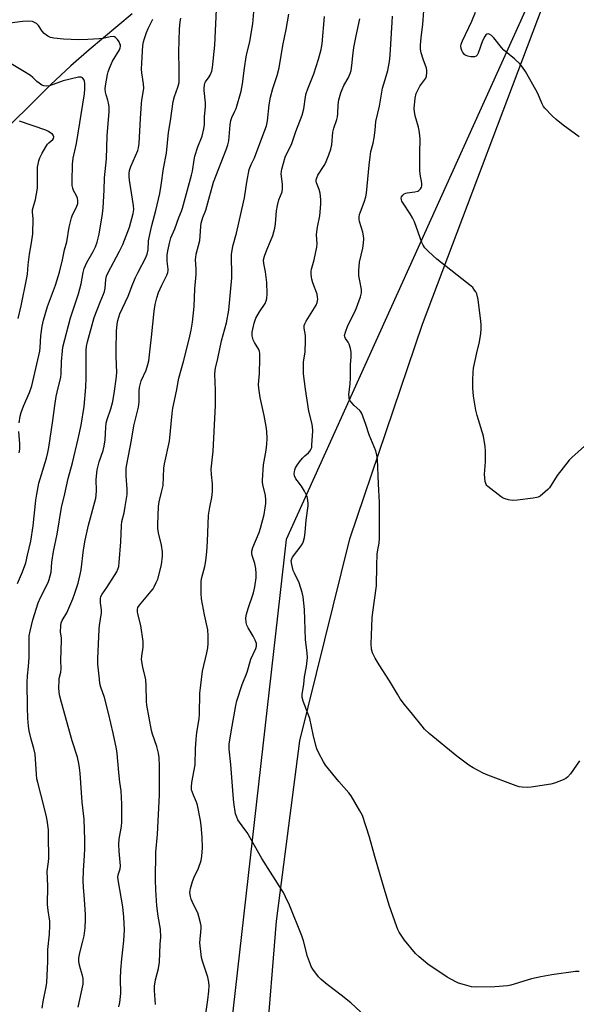
# Model space of a CAD drawing. Units: inches. Extents: x 1231771 to 1237771, y 585453 to 589453.
# Drawn here: x 1232198 to 1232415, y 588172 to 588555 of the extents above; entities that cross this region are included whole.
import ezdxf

# ---------------------------------------------------------------- set-up
doc = ezdxf.new("R2010")
doc.units = ezdxf.units.IN
doc.header["$MEASUREMENT"] = 0
for name, color, linetype in [('HYDRO-Single Line Stream', 4, 'Continuous'), ('NTRL-Farm Land', 3, 'Continuous'), ('NTRL-Trees', 3, 'Continuous'), ('Undefined', 1, 'Continuous')]:
    doc.layers.add(name, color=color, linetype=linetype)

msp = doc.modelspace()

# ---------------------------------------------------------------- linework, layer by layer
at = {"layer": 'HYDRO-Single Line Stream'}
msp.add_lwpolyline([(1232242.16, 588557.65), (1232225.37, 588543.62), (1232218.24, 588537.42), (1232210.33, 588529.92), (1232187.39, 588507.34), (1232178.42, 588498.72), (1232169.41, 588490.51), (1232157.64, 588480.11), (1232132.81, 588458.89), (1232089.16, 588423.45), (1232072.69, 588409.66), (1232059.84, 588398.22), (1232039.33, 588379.51), (1232015.46, 588353.14), (1232004.8, 588337.44), (1231996.84, 588319.16), (1231990.26, 588298.71), (1231986.03, 588281.4), (1231983.98, 588265.46), (1231984.04, 588262.72)], dxfattribs=at)
at = {"layer": 'NTRL-Farm Land'}
msp.add_lwpolyline([(1232433.52, 587785.38), (1232412.65, 587786.45), (1232398.11, 587789.38), (1232391.62, 587793.15), (1232384.96, 587799.66), (1232379.85, 587811.48), (1232361.97, 587855.48), (1232328.4, 587929.11), (1232301.64, 587987.84), (1232291.43, 588019.85), (1232289.58, 588036.62), (1232289.46, 588063.14), (1232290.22, 588105.74), (1232298.27, 588204.78), (1232307.29, 588274.91), (1232326.77, 588353.41), (1232354.98, 588436.85), (1232405.69, 588571.06)], dxfattribs=at)
at = {"layer": 'NTRL-Trees'}
msp.add_polyline3d([(1232405.27, 588581.77, 0), (1232301.98, 588353.17, 0), (1232277.2, 588134.22, 0), (1232272.83, 588055.58, 0), (1232270.31, 588010.28, 0), (1232308.97, 587948.83, 0), (1232354.37, 587814.76, 0), (1232409.4, 587743.13, 0), (1232432.81, 587741.75, 0), (1232514.05, 587791.32, 0), (1232680.68, 587901.49, 0), (1232730.26, 587953.82, 0), (1232763.31, 588010.28, 0), (1232812.88, 588055.72, 0), (1232980.88, 588154.87, 0), (1233081.41, 588267.79, 0)], dxfattribs=at)
at = {"layer": 'Undefined'}
for points, elevation in [([(1232251.2, 588172.29), (1232250.83, 588177.77), (1232250.81, 588179.46), (1232251.23, 588181.98), (1232252.33, 588186.3), (1232252.77, 588188.75), (1232253.05, 588195.84), (1232253.24, 588198.48), (1232253.08, 588201.66), (1232252.26, 588206.66), (1232251.74, 588210.67), (1232251.26, 588216.89), (1232251.15, 588220.77), (1232251.31, 588231.54), (1232251.92, 588238.58), (1232252.67, 588253.83), (1232252.78, 588259.12), (1232252.76, 588265.03), (1232252.56, 588268.43), (1232252.33, 588270.14), (1232251.65, 588272.72), (1232249.97, 588277.5), (1232249.56, 588278.91), (1232247.74, 588288.8), (1232247.62, 588290.24), (1232247.5, 588296.37), (1232247.38, 588298.66), (1232247.18, 588299.76), (1232246.25, 588303.58), (1232245.76, 588306.44), (1232245.81, 588307.8), (1232246.44, 588311.33), (1232246.38, 588313.55), (1232245.46, 588319.76), (1232244.31, 588324.26), (1232244.17, 588325.1), (1232244.16, 588325.94), (1232244.36, 588326.72), (1232244.92, 588327.63), (1232249.52, 588333.06), (1232250.23, 588334.01), (1232250.68, 588334.78), (1232251.46, 588336.39), (1232252.02, 588337.76), (1232253.55, 588343.36), (1232253.93, 588346.63), (1232253.9, 588348.39), (1232253.51, 588350.97), (1232252.31, 588355.76), (1232252.06, 588357.49), (1232252.03, 588358.95), (1232252.31, 588366.06), (1232252.58, 588367.77), (1232253.7, 588372.14), (1232254.1, 588374.11), (1232254.47, 588380.91), (1232254.65, 588382.65), (1232256.67, 588391.36), (1232257.59, 588402.17), (1232257.87, 588404.19), (1232259.29, 588410.86), (1232260.23, 588415.89), (1232262.04, 588422.36), (1232264.22, 588431.05), (1232265.07, 588434.63), (1232265.6, 588437.7), (1232266.25, 588443.82), (1232266.45, 588450.67), (1232266.93, 588456.19), (1232266.95, 588458.24), (1232266.79, 588462.06), (1232266.82, 588462.84), (1232267.04, 588464.12), (1232268.37, 588469.45), (1232268.57, 588471.12), (1232268.8, 588474.97), (1232268.94, 588476.14), (1232269.57, 588478.39), (1232270.71, 588481.26), (1232271.17, 588482.66), (1232273.78, 588492.12), (1232278.81, 588505.04), (1232279.36, 588506.65), (1232279.66, 588508.25), (1232280.23, 588514.38), (1232280.46, 588516.08), (1232280.87, 588517.33), (1232282.06, 588519.71), (1232282.48, 588520.78), (1232284.5, 588527.56), (1232285, 588530.35), (1232285.74, 588536.42), (1232286.38, 588540.81), (1232286.77, 588542.64), (1232287.84, 588546.71), (1232288.56, 588550.76), (1232288.97, 588553.66), (1232290.11, 588566.32)], 602), ([(1232236.91, 588171.4), (1232237.3, 588173.13), (1232237.63, 588176.67), (1232237.62, 588182.42), (1232237.75, 588185.72), (1232238.08, 588190.07), (1232238.84, 588197.13), (1232239.06, 588201.34), (1232238.85, 588206.29), (1232238.48, 588210.33), (1232236.75, 588219.99), (1232236.53, 588221.91), (1232236.61, 588222.72), (1232237.37, 588225.12), (1232237.55, 588226.25), (1232237.49, 588227.68), (1232237.01, 588231.99), (1232236.91, 588234.5), (1232237.1, 588236.78), (1232237.94, 588241.61), (1232238.08, 588243.34), (1232238.06, 588250.18), (1232237.81, 588255.42), (1232237.32, 588258.79), (1232236.88, 588262.59), (1232236.27, 588270.01), (1232236.02, 588271.78), (1232234.73, 588277.91), (1232232.94, 588285.67), (1232231.35, 588291.72), (1232229.95, 588295.78), (1232229.58, 588297.11), (1232229.33, 588298.83), (1232228.75, 588304.72), (1232228.72, 588306.78), (1232229.23, 588318.24), (1232229.39, 588319.69), (1232230.16, 588324.71), (1232230.12, 588325.81), (1232229.8, 588328.59), (1232229.79, 588330.27), (1232229.96, 588331.04), (1232230.41, 588331.95), (1232232.26, 588334.5), (1232236.07, 588340.61), (1232236.58, 588341.64), (1232236.92, 588342.73), (1232237.1, 588344.2), (1232237.65, 588352.24), (1232237.89, 588358.67), (1232238.11, 588360.11), (1232238.94, 588363.51), (1232239.44, 588365.95), (1232240.09, 588370.62), (1232240.15, 588372.79), (1232239.76, 588377.92), (1232239.82, 588380.9), (1232239.96, 588382.37), (1232241.81, 588391.75), (1232242.78, 588397.36), (1232244.59, 588404.61), (1232244.76, 588406.67), (1232244.77, 588410.8), (1232244.97, 588412.27), (1232245.66, 588414.86), (1232247.5, 588419.05), (1232248.24, 588421.26), (1232248.61, 588422.67), (1232249.04, 588427.27), (1232249.64, 588431.83), (1232250.69, 588442), (1232251.05, 588444.62), (1232251.73, 588447.2), (1232252.38, 588449.16), (1232253.68, 588452.11), (1232255.58, 588455.91), (1232255.97, 588456.98), (1232256.11, 588457.79), (1232256.12, 588458.34), (1232255.72, 588461.37), (1232255.68, 588463.74), (1232255.93, 588465.41), (1232256.71, 588468.9), (1232257.19, 588470.44), (1232258.68, 588473.96), (1232260.24, 588478.36), (1232261.3, 588480.9), (1232261.67, 588481.99), (1232265.19, 588494.82), (1232265.5, 588496.37), (1232266.16, 588500.79), (1232266.48, 588502.23), (1232267.64, 588505.87), (1232269.28, 588510.02), (1232269.94, 588512.81), (1232270.18, 588514.51), (1232270.2, 588517.7), (1232270.54, 588520.15), (1232270.62, 588521.56), (1232270.57, 588523.02), (1232270.11, 588527.78), (1232270.09, 588528.66), (1232270.19, 588529.79), (1232270.38, 588530.59), (1232270.66, 588531.17), (1232272.1, 588533.06), (1232272.49, 588533.76), (1232273.05, 588535.31), (1232273.38, 588536.66), (1232274.24, 588545.47), (1232274.86, 588559.23)], 600), ([(1232417.95, 588389.41), (1232413.1, 588385.02), (1232412.08, 588383.96), (1232407.38, 588378.06), (1232404.35, 588373.27), (1232403.78, 588372.62), (1232402.72, 588371.66), (1232400.71, 588370.03), (1232399.99, 588369.62), (1232399.45, 588369.44), (1232398.03, 588369.2), (1232391.9, 588368.48), (1232389.86, 588368.36), (1232388.47, 588368.57), (1232387.11, 588368.95), (1232386.33, 588369.29), (1232385.58, 588369.77), (1232380.36, 588373.73), (1232379.98, 588374.14), (1232379.71, 588374.61), (1232379.43, 588375.69), (1232379.16, 588378.58), (1232379.42, 588381.73), (1232379.48, 588383.47), (1232379.51, 588387.52), (1232379.36, 588389.28), (1232378.68, 588393.38), (1232376.29, 588401.42), (1232375.78, 588403.41), (1232374.82, 588408.93), (1232374.57, 588412.18), (1232374.6, 588415.1), (1232374.76, 588418.3), (1232374.9, 588419.75), (1232376.15, 588425.8), (1232377.19, 588430.01), (1232377.7, 588433.25), (1232377.88, 588435), (1232377.86, 588436.68), (1232377.73, 588438.09), (1232376.61, 588446.52), (1232376.12, 588448.65), (1232375.76, 588449.43), (1232375.28, 588450.18), (1232374.55, 588451.12), (1232373.92, 588451.74), (1232360.56, 588462.17), (1232357.35, 588465.15), (1232355.95, 588466.62), (1232355.31, 588467.57), (1232354.81, 588468.64), (1232351.86, 588476.68), (1232351.18, 588478.3), (1232350.27, 588479.8), (1232347.44, 588483.97), (1232347.01, 588484.72), (1232346.82, 588485.24), (1232346.77, 588485.97), (1232346.9, 588486.43), (1232347.32, 588487.03), (1232347.88, 588487.53), (1232348.57, 588487.86), (1232349.1, 588488.01), (1232352.05, 588488.34), (1232353.15, 588488.63), (1232353.62, 588488.92), (1232354.22, 588489.5), (1232354.66, 588490.17), (1232354.8, 588490.68), (1232354.75, 588491.78), (1232354.08, 588495.24), (1232353.92, 588496.71), (1232353.94, 588503.57), (1232354.05, 588508.82), (1232353.98, 588510.25), (1232353.69, 588512.21), (1232353.41, 588513.57), (1232352.1, 588517.94), (1232351.89, 588519.62), (1232351.83, 588520.75), (1232352.2, 588524.79), (1232352.61, 588526.6), (1232353.31, 588528.21), (1232354, 588529.51), (1232356.26, 588532.53), (1232356.55, 588533.32), (1232356.72, 588534.74), (1232356.73, 588535.61), (1232356.6, 588536.45), (1232355.25, 588539.97), (1232354.55, 588542.49), (1232354.28, 588543.9), (1232354.27, 588545.36), (1232354.45, 588548.3), (1232355.11, 588553.54), (1232355.52, 588558.74)], 612), ([(1232415.98, 588509.8), (1232409.75, 588514.32), (1232406.99, 588516.5), (1232405.47, 588517.9), (1232402.62, 588520.88), (1232402.08, 588521.57), (1232401.55, 588522.53), (1232399.72, 588526.81), (1232399.08, 588528.1), (1232395.06, 588535.16), (1232393.95, 588536.91), (1232392.82, 588538.16), (1232390.78, 588540.12), (1232386.64, 588543.45), (1232385.67, 588544.55), (1232382.71, 588548.26), (1232381.87, 588549.11), (1232380.97, 588549.75), (1232380.53, 588549.87), (1232380.09, 588549.75), (1232379.68, 588549.44), (1232379.22, 588548.83), (1232378.35, 588547.04), (1232376.61, 588542.29), (1232376.22, 588541.55), (1232375.88, 588541.17), (1232375.28, 588540.89), (1232374.56, 588540.82), (1232373.76, 588540.89), (1232372.7, 588541.11), (1232371.96, 588541.39), (1232371.53, 588541.65), (1232370.65, 588542.55), (1232370.28, 588543.3), (1232370.07, 588544.14), (1232369.98, 588545.01), (1232370.07, 588545.8), (1232370.57, 588547.12), (1232374.2, 588554.74), (1232375.64, 588558.29)], 614), ([(1232197.52, 588336.11), (1232199.45, 588340.65), (1232200.68, 588344.09), (1232201.44, 588347.04), (1232202.68, 588352.51), (1232203.66, 588358.52), (1232204.63, 588368.47), (1232204.99, 588370.78), (1232205.85, 588375.07), (1232208.78, 588384.86), (1232209.32, 588387.06), (1232209.67, 588389.01), (1232211.25, 588399.42), (1232212.03, 588405.3), (1232212.57, 588408.8), (1232212.92, 588410.52), (1232214.35, 588416.33), (1232214.48, 588417.59), (1232214.65, 588422.44), (1232214.96, 588426.52), (1232215.17, 588427.96), (1232218.12, 588439.35), (1232221.28, 588448.66), (1232222.2, 588452.54), (1232223.07, 588457.03), (1232223.48, 588458.55), (1232224.5, 588460.91), (1232226.97, 588465.18), (1232227.84, 588467), (1232228.55, 588468.86), (1232229.26, 588471.91), (1232230.56, 588479.85), (1232230.86, 588482.19), (1232231.26, 588489), (1232231.37, 588493.86), (1232232.07, 588501.23), (1232232.4, 588510.11), (1232233.19, 588519.59), (1232233.14, 588521.31), (1232232.95, 588523), (1232232.68, 588524.03), (1232231.95, 588526.11), (1232231.71, 588527.19), (1232231.66, 588528.37), (1232231.73, 588529.54), (1232232.56, 588534.06), (1232232.82, 588535.07), (1232233.31, 588536.47), (1232234.47, 588539.19), (1232237.19, 588543.58), (1232237.48, 588544.36), (1232237.56, 588544.92), (1232237.52, 588545.48), (1232237.36, 588545.99), (1232237, 588546.73), (1232236.39, 588547.66), (1232235.65, 588548.4), (1232235.18, 588548.61), (1232234.65, 588548.72), (1232233.53, 588548.66), (1232230.66, 588548.05), (1232229.22, 588547.85), (1232224.89, 588547.58), (1232221.38, 588547.48), (1232215.41, 588547.72), (1232211.68, 588548.13), (1232210.28, 588548.41), (1232209.25, 588548.89), (1232207.89, 588549.93), (1232207.14, 588550.83), (1232205.66, 588553.05), (1232204.86, 588553.83), (1232204.15, 588554.26), (1232203.39, 588554.56), (1232201.73, 588554.71), (1232199.48, 588554.58), (1232189.5, 588553.27)], 594), ([(1232207.07, 588170.91), (1232207.47, 588173.52), (1232208.65, 588179.19), (1232208.9, 588180.92), (1232209.26, 588189.12), (1232209.32, 588193.69), (1232209.97, 588199.64), (1232210.14, 588203.04), (1232210.07, 588204.73), (1232209.39, 588208.92), (1232209.2, 588211.21), (1232209.33, 588218.34), (1232209.1, 588224.17), (1232209.58, 588227.81), (1232209.66, 588229.21), (1232209.61, 588237.98), (1232209.51, 588240.3), (1232208.98, 588243.97), (1232208.61, 588245.96), (1232206.64, 588254.08), (1232205.38, 588258.69), (1232205.05, 588260.14), (1232204.83, 588261.88), (1232204.33, 588269.69), (1232203.89, 588271.85), (1232202.83, 588275.52), (1232202.09, 588278.82), (1232201.82, 588280.52), (1232201.56, 588283.75), (1232201.39, 588287.88), (1232201.26, 588297.6), (1232201.4, 588300.21), (1232201.8, 588303.83), (1232202.05, 588307.23), (1232201.98, 588312.67), (1232202.08, 588315.76), (1232202.4, 588317.52), (1232203.42, 588321.9), (1232205.51, 588328.53), (1232206.44, 588330.67), (1232209.47, 588336.5), (1232209.88, 588337.6), (1232210.27, 588339.01), (1232210.54, 588340.46), (1232210.91, 588344.32), (1232211.47, 588348.48), (1232212.96, 588355.24), (1232214.62, 588365.64), (1232215.91, 588370.88), (1232217.26, 588376.92), (1232218.83, 588382.98), (1232221.12, 588392.33), (1232222.28, 588397.66), (1232223.44, 588404.83), (1232224.05, 588412.44), (1232224.23, 588416.07), (1232224.23, 588426.85), (1232224.38, 588428.24), (1232224.77, 588430.1), (1232227.31, 588439.49), (1232229.62, 588445.52), (1232231, 588448.61), (1232231.35, 588449.62), (1232231.59, 588450.97), (1232231.86, 588454.32), (1232232.14, 588455.59), (1232232.64, 588456.71), (1232237.22, 588465.26), (1232238.52, 588467.88), (1232241.08, 588474.63), (1232242.5, 588479.9), (1232242.72, 588481.44), (1232242.68, 588483.08), (1232241.1, 588492.88), (1232240.92, 588494.34), (1232240.88, 588495.5), (1232241.05, 588496.62), (1232241.56, 588498.25), (1232244.26, 588504.45), (1232244.54, 588505.47), (1232244.8, 588507.18), (1232245.3, 588516.89), (1232245.69, 588522.71), (1232245.85, 588524.07), (1232246.42, 588527.05), (1232246.62, 588528.75), (1232246.54, 588530.37), (1232245.9, 588534.61), (1232245.77, 588536.06), (1232245.8, 588538.42), (1232246.2, 588545.29), (1232246.48, 588546.68), (1232246.86, 588547.97), (1232247.62, 588550.29), (1232248.26, 588551.91), (1232250.19, 588555.49)], 596), ([(1232221.1, 588171.28), (1232222.44, 588177.2), (1232222.99, 588180.28), (1232223.05, 588181.4), (1232223.01, 588182.51), (1232222.83, 588183.59), (1232222.03, 588186.25), (1232221.55, 588188.19), (1232221.38, 588189.31), (1232221.37, 588190.19), (1232221.59, 588191.94), (1232222.95, 588196.98), (1232223.41, 588199), (1232223.81, 588202.16), (1232223.95, 588205.34), (1232223.92, 588207.37), (1232223.61, 588213.19), (1232223.17, 588217.93), (1232223.03, 588220.45), (1232223.13, 588224.49), (1232223.59, 588230.3), (1232223.71, 588232.91), (1232223.71, 588236.35), (1232223.44, 588244.36), (1232222.67, 588250.99), (1232221.89, 588262.31), (1232221.66, 588264.38), (1232221.38, 588266.05), (1232220.82, 588268.52), (1232218.81, 588274.86), (1232214.67, 588289.77), (1232214.03, 588292.26), (1232213.75, 588293.65), (1232213.64, 588295.65), (1232213.65, 588298.23), (1232213.75, 588299.08), (1232214.33, 588301.58), (1232214.45, 588302.89), (1232214.32, 588306.28), (1232214.62, 588313.86), (1232214.56, 588314.75), (1232214.2, 588317.25), (1232214.32, 588319.55), (1232214.53, 588320.71), (1232214.87, 588321.64), (1232216.73, 588324.7), (1232219.04, 588330.08), (1232219.73, 588331.94), (1232221.04, 588336.21), (1232221.92, 588339.6), (1232222.28, 588341.31), (1232223.13, 588349.17), (1232223.77, 588352.94), (1232225.15, 588358.7), (1232227.98, 588369.3), (1232228.12, 588370.43), (1232228.2, 588372.14), (1232228.14, 588376.5), (1232228.48, 588380.22), (1232229.31, 588383.31), (1232230.77, 588387.82), (1232231.2, 588389.43), (1232231.59, 588391.93), (1232231.82, 588396.89), (1232232, 588398.47), (1232232.35, 588399.78), (1232233.78, 588404.02), (1232234.6, 588406.88), (1232235.28, 588410.85), (1232235.94, 588415.51), (1232236.11, 588418.02), (1232235.84, 588424.51), (1232235.84, 588426.9), (1232236.04, 588434.15), (1232236.24, 588436.96), (1232236.46, 588438.34), (1232237.35, 588440.99), (1232240.53, 588447.81), (1232242.38, 588452.58), (1232243.44, 588455.04), (1232244.45, 588457.16), (1232247.39, 588462.85), (1232247.97, 588464.17), (1232248.31, 588465.8), (1232248.49, 588469.35), (1232248.91, 588471.81), (1232249.76, 588475.32), (1232251.34, 588481.08), (1232252.86, 588487.69), (1232253.42, 588490.96), (1232254.26, 588497.45), (1232255.41, 588503.4), (1232256.18, 588511.5), (1232257.04, 588515.99), (1232258.09, 588523.47), (1232258.55, 588525.39), (1232259.92, 588529.06), (1232260.33, 588530.89), (1232260.42, 588532.32), (1232260.43, 588535.79), (1232260.21, 588542.8), (1232260.52, 588551.62), (1232260.76, 588554.5), (1232261.02, 588555.86)], 598), ([(1232270.5, 588166.9), (1232271.5, 588174.15), (1232271.86, 588177.56), (1232272.02, 588179.54), (1232271.93, 588181), (1232271.55, 588183), (1232269.5, 588189.18), (1232269.11, 588190.59), (1232268.9, 588191.73), (1232268.46, 588196.29), (1232268.88, 588201.83), (1232268.88, 588202.98), (1232268.71, 588204.11), (1232268.04, 588206.6), (1232267.58, 588207.95), (1232265.78, 588211.43), (1232265.03, 588213.28), (1232264.72, 588214.37), (1232264.58, 588215.8), (1232264.6, 588216.66), (1232264.74, 588217.5), (1232265.59, 588220.23), (1232266.21, 588221.83), (1232267.91, 588225.35), (1232268.92, 588228.32), (1232269.23, 588230.05), (1232269.48, 588233.32), (1232269.38, 588237.44), (1232268.99, 588241.92), (1232268.7, 588243.95), (1232267.5, 588249.91), (1232267.13, 588251.03), (1232265.9, 588253.69), (1232265.5, 588254.76), (1232265.23, 588255.86), (1232265.15, 588256.99), (1232265.3, 588258.68), (1232266.56, 588265.59), (1232266.69, 588271.75), (1232267.05, 588275.53), (1232267.21, 588278.07), (1232268.1, 588283.44), (1232268.32, 588285.28), (1232268.47, 588293.37), (1232268.61, 588295.43), (1232269.49, 588301.94), (1232271.17, 588309.14), (1232271.48, 588311.04), (1232271.62, 588312.75), (1232271.69, 588315.75), (1232271.47, 588318.1), (1232270.17, 588323.87), (1232269.02, 588330.1), (1232268.95, 588332.18), (1232268.96, 588336.94), (1232269.18, 588338.39), (1232270.36, 588342.65), (1232270.71, 588344.93), (1232271.1, 588348.37), (1232271.38, 588352.43), (1232271.76, 588362.58), (1232272.28, 588365.73), (1232273.06, 588369.53), (1232273.29, 588371.85), (1232273.4, 588374.79), (1232272.93, 588378.45), (1232272.85, 588380.51), (1232273.54, 588387.47), (1232274.47, 588405.25), (1232274.48, 588411.29), (1232274.29, 588417.44), (1232274.32, 588418.9), (1232274.47, 588419.81), (1232275.43, 588423.54), (1232276.84, 588430.49), (1232278.73, 588437.41), (1232279.65, 588442.39), (1232280.88, 588454.93), (1232280.91, 588456.67), (1232280.73, 588462.73), (1232280.79, 588464.14), (1232280.97, 588465.59), (1232281.3, 588467.25), (1232282.69, 588472.26), (1232285.45, 588484.34), (1232285.76, 588486.01), (1232286.65, 588492.13), (1232287.66, 588497.05), (1232288.32, 588498.98), (1232289.64, 588501.62), (1232290.24, 588503), (1232294.28, 588514.01), (1232294.7, 588515.95), (1232295.35, 588522.18), (1232295.85, 588525.25), (1232296.75, 588528.57), (1232298.48, 588533.58), (1232299.29, 588536.62), (1232300.68, 588545.26), (1232302.04, 588551.45), (1232303.05, 588557.51)], 604), ([(1232332.84, 588167.67), (1232327.09, 588172.99), (1232323.42, 588175.98), (1232317.93, 588180.06), (1232315.55, 588182.12), (1232314.54, 588183.13), (1232312.34, 588186.1), (1232311.74, 588187.07), (1232311.39, 588187.83), (1232310.27, 588191.01), (1232308.71, 588197.15), (1232308.12, 588198.99), (1232303.29, 588210.99), (1232301.78, 588214.23), (1232300.97, 588215.83), (1232300.21, 588217.11), (1232292.56, 588229.11), (1232286.76, 588239.25), (1232285.95, 588240.44), (1232283.83, 588243.2), (1232283.2, 588244.17), (1232282.74, 588245.17), (1232282.31, 588246.49), (1232281.62, 588250.86), (1232281.32, 588253.83), (1232280.53, 588265.62), (1232279.85, 588271.69), (1232279.86, 588273.64), (1232280.58, 588278.37), (1232282.45, 588288.64), (1232282.85, 588290.37), (1232284.89, 588296.77), (1232286.79, 588301.53), (1232288.22, 588306.69), (1232290.13, 588310.72), (1232290.47, 588311.75), (1232290.47, 588312.71), (1232289.97, 588314.04), (1232289.14, 588315.58), (1232287.16, 588318.79), (1232286.64, 588319.81), (1232286.38, 588320.92), (1232286.32, 588322.68), (1232286.54, 588324.11), (1232287.17, 588326.35), (1232289.35, 588332.48), (1232289.8, 588334.78), (1232290.33, 588338.27), (1232290.38, 588339.99), (1232290.17, 588341.91), (1232289.78, 588343.82), (1232288.81, 588346.95), (1232288.67, 588347.81), (1232288.69, 588348.65), (1232289.08, 588350.03), (1232291.5, 588355.91), (1232292.06, 588357.54), (1232293.45, 588362.88), (1232293.86, 588365.46), (1232294.05, 588367.18), (1232294.05, 588368.57), (1232293.93, 588370.23), (1232292.93, 588374.57), (1232292.81, 588375.42), (1232292.79, 588376.29), (1232293.21, 588382.16), (1232294.22, 588387.94), (1232294.48, 588390.3), (1232294.58, 588392.38), (1232294.44, 588395.36), (1232294.21, 588397.11), (1232293.41, 588401.4), (1232291.86, 588408.39), (1232291.31, 588412.01), (1232291.28, 588413.43), (1232291.58, 588417.77), (1232291.8, 588423.44), (1232291.77, 588425.52), (1232291.6, 588426.28), (1232291.31, 588427.03), (1232289.68, 588429.81), (1232289.19, 588430.84), (1232288.79, 588432.43), (1232288.72, 588433.24), (1232288.77, 588433.81), (1232289.58, 588437.25), (1232290.21, 588439.19), (1232291.57, 588441.66), (1232293.8, 588445), (1232294.22, 588445.96), (1232294.48, 588446.94), (1232294.59, 588448.71), (1232294.52, 588453.17), (1232293.93, 588457.21), (1232293.26, 588460.46), (1232293.23, 588461.89), (1232293.56, 588463.33), (1232294.41, 588465.87), (1232295.93, 588469.21), (1232296.83, 588471.41), (1232297.61, 588474.3), (1232297.87, 588475.94), (1232298.27, 588480.94), (1232298.58, 588483.05), (1232299.2, 588485.22), (1232300.38, 588488.43), (1232300.61, 588489.57), (1232300.62, 588491.32), (1232300.1, 588495.38), (1232300.12, 588496.35), (1232300.27, 588497.2), (1232301.63, 588501.9), (1232304.19, 588507.12), (1232305.81, 588511.79), (1232308.18, 588518.16), (1232308.9, 588520.68), (1232309.47, 588525.28), (1232309.76, 588526.63), (1232310.39, 588528.42), (1232312.76, 588534.3), (1232314.61, 588540), (1232315.54, 588543.66), (1232315.93, 588545.98), (1232316.93, 588556.53)], 606), ([(1232415.9, 588185.23), (1232414.47, 588185.12), (1232405.27, 588183.89), (1232401.04, 588183.14), (1232397.44, 588182.29), (1232389.41, 588179.87), (1232388.01, 588179.54), (1232383.13, 588179.15), (1232375.53, 588179.02), (1232374.09, 588179.27), (1232370.39, 588180.25), (1232368.99, 588180.66), (1232367.91, 588181.11), (1232364.64, 588183.01), (1232357.09, 588188.01), (1232353.69, 588190.82), (1232352.24, 588192.2), (1232348, 588197.33), (1232345.95, 588200.44), (1232345.42, 588201.46), (1232344.99, 588202.55), (1232342.08, 588210.92), (1232339.39, 588219.67), (1232336.44, 588229.94), (1232334.43, 588237.35), (1232331.64, 588245.85), (1232330.69, 588247.67), (1232327.22, 588253.46), (1232326.33, 588254.61), (1232322.5, 588259), (1232317.32, 588265.47), (1232316.5, 588266.7), (1232314.84, 588269.86), (1232313.94, 588271.73), (1232313.5, 588273.11), (1232312.49, 588277.35), (1232311.17, 588283.52), (1232308.58, 588290.3), (1232308.21, 588291.68), (1232308.23, 588292.84), (1232308.82, 588296.95), (1232309.09, 588299.8), (1232309.9, 588303.75), (1232310.25, 588307.22), (1232310.15, 588309), (1232309.57, 588314.26), (1232309.09, 588325.91), (1232308.58, 588330.84), (1232308.26, 588332.55), (1232307.01, 588336.37), (1232305.19, 588340.04), (1232304.75, 588341.13), (1232304.15, 588343.44), (1232303.99, 588344.89), (1232304.13, 588345.61), (1232304.45, 588346.32), (1232307.84, 588350.74), (1232308.47, 588351.74), (1232308.79, 588352.54), (1232309.1, 588353.94), (1232309.42, 588355.94), (1232309.82, 588360.67), (1232310.53, 588366.22), (1232310.53, 588367.03), (1232310.37, 588368.46), (1232310.1, 588369.86), (1232309.83, 588370.67), (1232309.17, 588371.95), (1232307.95, 588373.93), (1232306.24, 588376.06), (1232305.78, 588376.74), (1232305.21, 588377.94), (1232305.1, 588378.71), (1232305.17, 588379.49), (1232305.34, 588380.27), (1232305.66, 588381.02), (1232306.07, 588381.73), (1232307.15, 588383.33), (1232308.4, 588384.84), (1232309.2, 588385.67), (1232310.65, 588386.91), (1232311.21, 588387.49), (1232311.77, 588388.47), (1232311.92, 588389.01), (1232312.02, 588389.84), (1232312.3, 588395.4), (1232312.26, 588397.06), (1232311.98, 588398.57), (1232310.84, 588403.05), (1232309.45, 588411.63), (1232308.79, 588417.61), (1232308.67, 588420.75), (1232308.76, 588422.19), (1232309.34, 588426.11), (1232309.49, 588430.46), (1232309.45, 588432.49), (1232308.95, 588435.39), (1232308.97, 588436.38), (1232309.2, 588437.1), (1232309.73, 588438.1), (1232313.65, 588444.33), (1232314.05, 588445.31), (1232314.28, 588446.58), (1232314.24, 588447.42), (1232313.99, 588448.55), (1232312.35, 588453.04), (1232311.93, 588454.38), (1232311.79, 588455.21), (1232311.74, 588456.34), (1232311.77, 588457.48), (1232311.9, 588458.31), (1232312.84, 588461.89), (1232313.9, 588466.84), (1232313.99, 588468.2), (1232313.85, 588471.64), (1232313.91, 588472.8), (1232314.17, 588474.58), (1232315.09, 588479.1), (1232315.45, 588483.58), (1232315.47, 588485.35), (1232315.15, 588487.88), (1232314.79, 588489.24), (1232313.82, 588491.88), (1232313.69, 588492.55), (1232313.7, 588493.03), (1232313.88, 588493.83), (1232314.32, 588494.87), (1232316.78, 588498.56), (1232317.35, 588499.58), (1232318.64, 588502.79), (1232319.4, 588504.96), (1232319.7, 588506.69), (1232320.11, 588511.57), (1232320.52, 588513.12), (1232321.63, 588516.46), (1232321.93, 588517.6), (1232322.06, 588518.73), (1232322.19, 588522.18), (1232322.53, 588524.09), (1232323.31, 588526.9), (1232323.78, 588528.22), (1232324.48, 588529.68), (1232326.14, 588532.59), (1232326.92, 588534.41), (1232327.23, 588535.5), (1232327.55, 588537.49), (1232327.87, 588541.25), (1232328.31, 588544.44), (1232329.22, 588549.07), (1232330.67, 588555.69)], 608), ([(1232416.04, 588267.04), (1232412.52, 588262.02), (1232411.43, 588260.69), (1232410.74, 588260.19), (1232409.67, 588259.69), (1232406.34, 588258.39), (1232404.92, 588257.99), (1232397.32, 588256.84), (1232395.85, 588256.79), (1232393.77, 588256.86), (1232392.61, 588256.99), (1232391.48, 588257.31), (1232380.43, 588261.46), (1232378.57, 588262.3), (1232374.75, 588264.32), (1232373.06, 588265.43), (1232368.4, 588268.85), (1232357.55, 588277.76), (1232355.85, 588279.43), (1232354.86, 588280.52), (1232351.08, 588285.27), (1232347.95, 588289.04), (1232346.38, 588291.22), (1232345.27, 588292.96), (1232342.24, 588298.21), (1232338.22, 588304.38), (1232336.6, 588307.08), (1232335.52, 588309.09), (1232335.13, 588310.48), (1232335.06, 588312.55), (1232335.4, 588322.73), (1232335.63, 588324.96), (1232337.06, 588335.19), (1232337.31, 588343.08), (1232337.35, 588347.48), (1232337.58, 588349.2), (1232338.15, 588351.76), (1232338.31, 588353.63), (1232338.33, 588367.57), (1232337.92, 588374.88), (1232337.53, 588384.37), (1232337.3, 588386.02), (1232336.9, 588387.6), (1232334.24, 588393.89), (1232333.03, 588397.85), (1232331.42, 588402.14), (1232331.01, 588402.86), (1232330.64, 588403.31), (1232328.43, 588405.28), (1232327.48, 588406.27), (1232326.85, 588407.11), (1232326.55, 588407.83), (1232326.43, 588408.66), (1232326.42, 588409.53), (1232326.93, 588413.61), (1232326.99, 588416.17), (1232326.95, 588421.18), (1232327.22, 588424.02), (1232327.23, 588426.03), (1232326.99, 588427.45), (1232326.46, 588429.1), (1232326.08, 588429.86), (1232325.02, 588431.31), (1232324.75, 588431.98), (1232324.7, 588432.48), (1232325, 588433.86), (1232325.92, 588436.37), (1232328.53, 588441.46), (1232329.37, 588443.32), (1232330.89, 588447.52), (1232331.28, 588449.04), (1232331.32, 588449.58), (1232331.26, 588450.41), (1232330.59, 588453.74), (1232330.29, 588455.74), (1232330.21, 588457.78), (1232330.51, 588461.05), (1232331.85, 588466.44), (1232332.12, 588468.42), (1232332.23, 588470.13), (1232332.11, 588471.29), (1232331.78, 588472.75), (1232330.46, 588476.79), (1232330.36, 588477.62), (1232330.38, 588478.47), (1232330.57, 588479.51), (1232330.86, 588480.54), (1232332.33, 588484.3), (1232332.97, 588486.41), (1232333.17, 588487.79), (1232334.23, 588498.79), (1232334.62, 588502.02), (1232334.94, 588504.08), (1232335.77, 588507.34), (1232336.16, 588509.36), (1232336.6, 588512.3), (1232336.91, 588515.73), (1232338.29, 588521.7), (1232339.51, 588528.65), (1232340.43, 588532.09), (1232341.48, 588535.57), (1232342.23, 588539.04), (1232342.46, 588541.53), (1232343.24, 588554.37), (1232343.28, 588556.69)], 610), ([(1232198.09, 588398.57), (1232198.56, 588401.12), (1232198.96, 588402.53), (1232199.86, 588405.03), (1232202.19, 588410.39), (1232203.06, 588412.95), (1232206.2, 588426.46), (1232206.37, 588427.87), (1232206.52, 588432.34), (1232207.12, 588436.13), (1232207.58, 588438.46), (1232209.13, 588443.81), (1232212.27, 588452.13), (1232213.79, 588457.11), (1232214.97, 588461.98), (1232215.78, 588465.83), (1232216.72, 588468.89), (1232217.65, 588474.58), (1232218.53, 588478.31), (1232218.94, 588479.39), (1232220.5, 588482.38), (1232220.95, 588483.8), (1232221.03, 588484.86), (1232220.86, 588485.89), (1232220.37, 588487.11), (1232219.29, 588488.94), (1232219.01, 588489.76), (1232218.79, 588490.89), (1232218.74, 588492.35), (1232218.94, 588499.13), (1232219.21, 588501.49), (1232220.41, 588507.22), (1232223.5, 588526.42), (1232223.65, 588528.38), (1232223.66, 588530.48), (1232223.58, 588531.35), (1232223.29, 588532.11), (1232222.74, 588532.68), (1232222.28, 588532.9), (1232221.78, 588532.95), (1232221.24, 588532.9), (1232215.27, 588531.59), (1232210, 588529.63), (1232208.86, 588529.5), (1232207.74, 588529.61), (1232206.99, 588529.88), (1232205.88, 588530.6), (1232205.07, 588531.32), (1232203.51, 588532.89), (1232202.6, 588533.6), (1232199.53, 588535.37), (1232195.03, 588538.21)], 592), ([(1232197.75, 588439.12), (1232198.95, 588444.04), (1232201.12, 588454.91), (1232201.35, 588456.36), (1232201.69, 588460.04), (1232202.2, 588464.12), (1232203.01, 588468.54), (1232203.46, 588472.01), (1232203.58, 588477.82), (1232203.38, 588480.64), (1232203.4, 588481.41), (1232203.58, 588482.27), (1232204.51, 588485.41), (1232205.23, 588489.78), (1232205.29, 588491.23), (1232205.26, 588496.17), (1232205.34, 588497.93), (1232205.48, 588499.09), (1232205.83, 588500.48), (1232206.23, 588501.56), (1232207.12, 588503.38), (1232208.51, 588505.92), (1232209.15, 588506.86), (1232209.7, 588507.49), (1232211.2, 588508.69), (1232211.52, 588509.07), (1232211.65, 588509.71), (1232211.42, 588510.35), (1232211.11, 588510.74), (1232210.47, 588511.25), (1232209.51, 588511.86), (1232208.48, 588512.34), (1232198.26, 588515.83)], 590), ([(1232198.2, 588386.92), (1232198.4, 588388.36), (1232198.45, 588390.43), (1232198.02, 588395.12)], 592)]:
    msp.add_lwpolyline(points, dxfattribs=dict(at, elevation=elevation))

doc.saveas('drawing.dxf')
